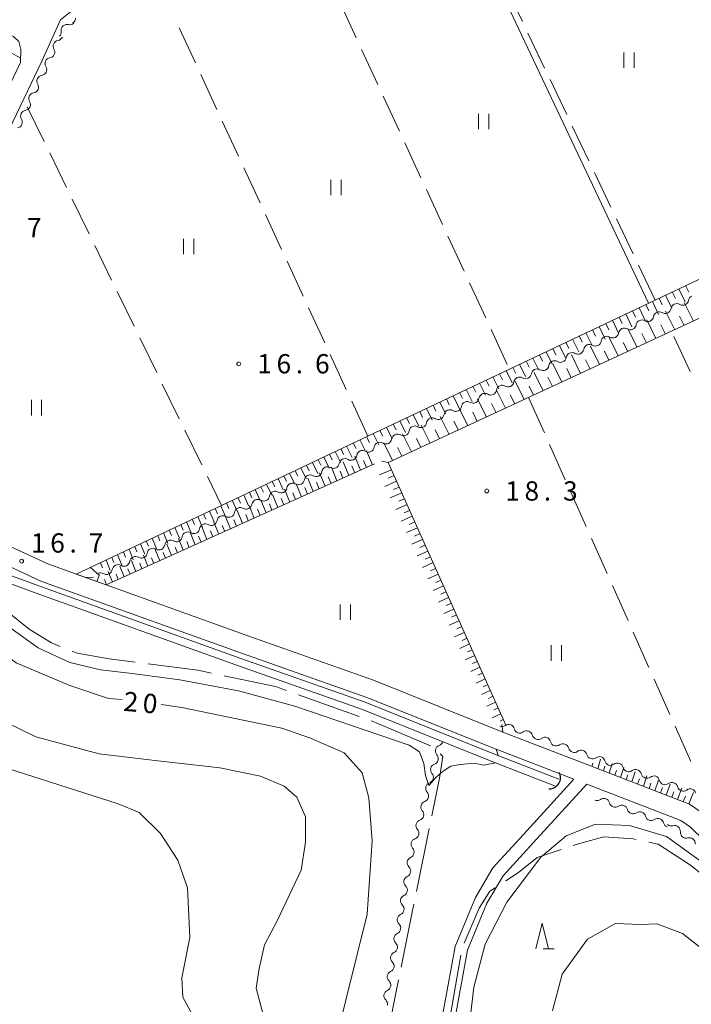
# Model space of a CAD drawing. Units: millimetres. Extents: x -78000 to -76000, y 37500 to 39000.
# Drawn here: x -77464 to -77333, y 37705 to 37896 of the extents above; entities that cross this region are included whole.
import ezdxf

# ---------------------------------------------------------------- set-up
doc = ezdxf.new("R2010")
doc.units = ezdxf.units.MM
for name, color, linetype, lineweight in [('110600_大字・町・丁目界', 7, 'Continuous', 20), ('210100_道路縁（街区線）', 7, 'Continuous', 15), ('421906_坑口（真形）', 7, 'Continuous', 30), ('510100_水涯線（河川、湖池等）（海岸線）', 7, 'Continuous', 15), ('510200_一条河川、細流', 7, 'Continuous', 15), ('610111_人工斜面(上)', 7, 'Continuous', 9), ('610199_人工斜面(中)', 7, 'Continuous', 9), ('630200_耕地界', 7, 'Continuous', 9), ('631100_田', 7, 'Continuous', 9), ('633200_針葉樹林', 7, 'Continuous', 9), ('710100_等高線（計曲線）', 7, 'Continuous', 20), ('710107_等高線（計曲線）（注記）', 7, 'Continuous', 0), ('710200_等高線（主曲線）', 7, 'Continuous', 9), ('731200_図化機測定による標高点', 7, 'Continuous', 20), ('731207_図化機測定による標高点（注記）', 7, 'Continuous', 20)]:
    doc.layers.add(name, color=color, linetype=linetype, lineweight=lineweight)
doc.styles.add('Style-WORKING', font='txt')

msp = doc.modelspace()

# ---------------------------------------------------------------- linework, layer by layer
at = {"layer": '110600_大字・町・丁目界'}
for p, q in [((-77398.054, 37760.832), (-77409.816, 37765.061)), ((-77386.894, 37726.812), (-77384.391, 37739.059)), ((-77378.248, 37714.41), (-77380.385, 37702.094))]:
    msp.add_line(p, q, dxfattribs=at)
at = {"layer": '110600_大字・町・丁目界', "flags": 128}
for points in [[(-77456.206, 37774.499), (-77457.91, 37775.19), (-77462.28, 37777.85), (-77466.578, 37781.353)], [(-77441.602, 37771.427), (-77446.65, 37772.07), (-77452.9, 37773.16), (-77453.889, 37773.561)], [(-77426.76, 37769.31), (-77429.45, 37769.88), (-77439.122, 37771.111)], [(-77412.169, 37765.907), (-77414.29, 37766.67), (-77424.314, 37768.792)], [(-77384.176, 37755.15), (-77394.74, 37759.64), (-77395.701, 37759.986)], [(-77383.89, 37741.509), (-77382.39, 37748.85), (-77381.77, 37753.07), (-77382.268, 37753.619)], [(-77344.103, 37736.966), (-77344.68, 37737.09), (-77350.4, 37737.43), (-77355.6, 37736.05), (-77356.359, 37735.797)], [(-77331.084, 37730.018), (-77333.76, 37732.06), (-77339.83, 37736.05), (-77341.658, 37736.442)], [(-77358.73, 37735.007), (-77363.4, 37733.45), (-77367.03, 37730.5), (-77369.455, 37728.909)], [(-77371.546, 37727.538), (-77372.58, 37726.86), (-77374.66, 37723.57), (-77377.572, 37716.799)], [(-77389.858, 37712.108), (-77387.71, 37722.82), (-77387.395, 37724.363)], [(-77392.792, 37697.398), (-77392.71, 37697.88), (-77390.349, 37709.657)]]:
    msp.add_lwpolyline(points, dxfattribs=at)
at = {"layer": '210100_道路縁（街区線）', "flags": 128}
for points in [[(-77298.42, 37972.79), (-77440.76, 37906.38), (-77446.74, 37903.1), (-77451.92, 37899.7), (-77456.13, 37896.34), (-77459.81, 37888.29), (-77492.24, 37820.65), (-77492.32, 37818.49), (-77490.97, 37816.28), (-77471.76, 37797.82), (-77466.93, 37794.36), (-77458.64, 37790.55), (-77447.27, 37786.46), (-77419.5, 37776.48), (-77395.25, 37767.94), (-77370.04, 37757.84), (-77353.88, 37751.59), (-77333.75, 37743.81), (-77331.26, 37742.12)], [(-77382.23, 37700.58), (-77379.35, 37716.11), (-77375.4, 37725.67), (-77372.01, 37731.4), (-77366.01, 37737.95), (-77356.25, 37748.65), (-77371.36, 37754.49), (-77396.51, 37764.57), (-77420.71, 37773.09), (-77460.01, 37787.21), (-77468.74, 37791.24), (-77474.06, 37795.04), (-77493.8, 37814), (-77495.96, 37817.53), (-77495.81, 37821.54), (-77463.91, 37888.07), (-77463.85, 37890.58), (-77464.27, 37892.17), (-77465.28, 37893.12), (-77466.89, 37893.85), (-77469.25, 37894.93), (-77470, 37895.28), (-77471.08, 37896.38), (-77474.44, 37899.82)], [(-77383.23, 37645.23), (-77383.67, 37664.62), (-77383.7, 37671.98), (-77383.4, 37676.31), (-77382.03, 37682.39), (-77379.75, 37700.2), (-77376.94, 37715.39), (-77373.16, 37724.55), (-77369.99, 37729.9), (-77364.16, 37736.27), (-77353.75, 37747.68), (-77335.43, 37740.6), (-77333.54, 37739.31), (-77330.87, 37736.73), (-77325.81, 37731.56), (-77323.66, 37728.56), (-77320.78, 37721.32), (-77295.9, 37686.58)]]:
    msp.add_lwpolyline(points, dxfattribs=at)
at = {"layer": '421906_坑口（真形）'}
msp.add_arc((-77361.009012, 37748.962034), 2.165048, 268.072817, 28.074273, dxfattribs=at)
at = {"layer": '510100_水涯線（河川、湖池等）（海岸線）', "flags": 128}
for points in [[(-77498.23, 37825.24), (-77501.24, 37818.34), (-77471.91, 37790.51), (-77460.39, 37786.29), (-77421.04, 37772.15), (-77396.86, 37763.63), (-77371.72, 37753.55), (-77359.14, 37748.69)], [(-77564.94, 37706.77), (-77537.59, 37748.81), (-77518.29, 37779.32), (-77501.88, 37816.88), (-77472.72, 37789.21), (-77460.88, 37784.87), (-77421.5, 37770.72), (-77397.39, 37762.23), (-77372.32, 37752.18), (-77359.81, 37747.34)]]:
    msp.add_lwpolyline(points, dxfattribs=at)
at = {"layer": '510200_一条河川、細流'}
for centre, start, end in [((-77454.878538, 37894.338311), 75.471056, 187.710272), ((-77456.458135, 37891.241071), 98.963815, 211.203032), ((-77458.038003, 37887.840113), 98.963815, 211.203032), ((-77459.617872, 37884.439155), 98.963815, 211.203032), ((-77461.19774, 37881.038197), 98.963815, 211.203032), ((-77462.777713, 37877.637247), 98.960493, 211.19971), ((-77335.055893, 37841.964379), 238.9052, 351.144416), ((-77338.453861, 37840.378089), 238.9052, 351.144416), ((-77341.851758, 37838.791453), 238.912702, 351.151919), ((-77345.249518, 37837.204718), 238.912702, 351.151919), ((-77352.045038, 37834.031248), 238.912702, 351.151919), ((-77348.647278, 37835.617983), 238.912702, 351.151919), ((-77355.442798, 37832.444514), 238.912702, 351.151919), ((-77358.840557, 37830.857779), 238.912702, 351.151919), ((-77362.238317, 37829.271044), 238.912702, 351.151919), ((-77365.636077, 37827.684309), 238.912702, 351.151919), ((-77372.431795, 37824.511457), 238.905243, 351.144459), ((-77369.033829, 37826.097749), 238.905243, 351.144459), ((-77375.829761, 37822.925164), 238.905243, 351.144459), ((-77379.227728, 37821.338872), 238.905243, 351.144459), ((-77382.625694, 37819.75258), 238.905243, 351.144459), ((-77389.421627, 37816.579995), 238.905243, 351.144459), ((-77386.023661, 37818.166287), 238.905243, 351.144459), ((-77392.819594, 37814.993702), 238.905243, 351.144459), ((-77396.217495, 37813.407648), 238.890688, 351.129905), ((-77399.615864, 37811.822219), 238.890688, 351.129905), ((-77403.014234, 37810.23679), 238.890688, 351.129905), ((-77409.810972, 37807.065931), 238.890688, 351.129905), ((-77406.412603, 37808.65136), 238.890688, 351.129905), ((-77413.209342, 37805.480502), 238.890688, 351.129905), ((-77416.607711, 37803.895073), 238.890688, 351.129905), ((-77420.00608, 37802.309643), 238.890688, 351.129905), ((-77423.40445, 37800.724214), 238.890688, 351.129905), ((-77430.200016, 37797.550082), 238.920038, 351.159254), ((-77426.80246, 37799.137252), 238.920038, 351.159254), ((-77433.597573, 37795.962912), 238.920038, 351.159254), ((-77436.99513, 37794.375743), 238.920038, 351.159254), ((-77440.392687, 37792.788573), 238.920038, 351.159254), ((-77443.790243, 37791.201403), 238.920038, 351.159254), ((-77447.1878, 37789.614233), 238.920038, 351.159254), ((-77368.948663, 37758.203959), 14.308542, 126.547758), ((-77365.41533, 37756.947751), 14.308542, 126.547758), ((-77382.063211, 37754.166775), 109.277868, 221.517084), ((-77361.881997, 37755.691544), 14.308542, 126.547758), ((-77358.348664, 37754.435336), 14.308542, 126.547758), ((-77354.81533, 37753.179128), 14.308542, 126.547758), ((-77383.008631, 37750.537907), 109.277868, 221.517084), ((-77351.281391, 37751.923231), 14.351076, 126.590293), ((-77347.747126, 37750.669647), 14.351076, 126.590293), ((-77344.212862, 37749.416063), 14.351076, 126.590293), ((-77383.954051, 37746.909039), 109.277868, 221.517084), ((-77340.678597, 37748.162479), 14.351076, 126.590293), ((-77337.144332, 37746.908895), 14.351076, 126.590293), ((-77333.610068, 37745.65531), 14.351076, 126.590293), ((-77384.899471, 37743.280172), 109.277868, 221.517084), ((-77350.427112, 37743.810015), 13.566375, 125.805592), ((-77346.910347, 37742.508146), 13.566375, 125.805592), ((-77343.393582, 37741.206277), 13.566375, 125.805592), ((-77385.844891, 37739.651304), 109.277868, 221.517084), ((-77339.876817, 37739.904408), 13.566375, 125.805592), ((-77336.640549, 37738.535145), 354.410769, 106.649985), ((-77386.790311, 37736.022436), 109.277868, 221.517084), ((-77333.745692, 37736.151386), 354.410769, 106.649985), ((-77387.561663, 37732.408392), 113.95975, 226.198967), ((-77388.207728, 37728.714464), 113.95975, 226.198967), ((-77388.853793, 37725.020537), 113.95975, 226.198967), ((-77389.499858, 37721.326609), 113.95975, 226.198967), ((-77390.145922, 37717.632682), 113.95975, 226.198967), ((-77390.791987, 37713.938754), 113.95975, 226.198967), ((-77391.438052, 37710.244827), 113.95975, 226.198967), ((-77392.084117, 37706.5509), 113.95975, 226.198967)]:
    msp.add_arc(centre, 1.129844, start, end, dxfattribs=at)
at = {"layer": '510200_一条河川、細流', "extrusion": (0, 0, -1)}
for centre, start, end in [((77454.311156, 37896.523671), 228.409336, 284.579697), ((77454.342395, 37896.719578), 180.812553, 236.982914), ((77456.808939, 37893.471465), 204.916576, 261.086938), ((77457.115804, 37894.034404), 172.238975, 228.409336), ((77458.388808, 37890.070507), 204.916576, 261.086938), ((77458.388808, 37890.070507), 148.746215, 204.916576), ((77459.968676, 37886.669548), 148.746215, 204.916576), ((77459.968676, 37886.669548), 204.916576, 261.086938), ((77461.548544, 37883.26859), 148.746215, 204.916576), ((77461.548544, 37883.26859), 204.916576, 261.086938), ((77463.128412, 37879.867632), 148.746215, 204.916576), ((77463.128388, 37879.867661), 204.919899, 261.09026), ((77464.708454, 37876.466795), 204.919899, 261.09026), ((77464.708454, 37876.466795), 148.749538, 204.919899), ((77332.824841, 37841.617788), 8.804831, 64.975192), ((77339.62066, 37838.445154), 8.797329, 64.96769), ((77339.620776, 37838.445208), 64.975192, 121.145553), ((77336.222808, 37840.031498), 8.804831, 64.975192), ((77336.222808, 37840.031498), 64.975192, 121.145553), ((77343.01842, 37836.85842), 8.797329, 64.96769), ((77343.01842, 37836.85842), 64.96769, 121.138051), ((77346.41618, 37835.271685), 8.797329, 64.96769), ((77346.41618, 37835.271685), 64.96769, 121.138051), ((77349.81394, 37833.68495), 8.797329, 64.96769), ((77349.81394, 37833.68495), 64.96769, 121.138051), ((77356.60946, 37830.51148), 64.96769, 121.138051), ((77353.2117, 37832.098215), 8.797329, 64.96769), ((77353.2117, 37832.098215), 64.96769, 121.138051), ((77360.00722, 37828.924746), 8.797329, 64.96769), ((77360.00722, 37828.924746), 64.96769, 121.138051), ((77356.60946, 37830.51148), 8.797329, 64.96769), ((77363.40498, 37827.338011), 8.797329, 64.96769), ((77363.40498, 37827.338011), 64.96769, 121.138051), ((77366.802776, 37825.751161), 8.804788, 64.975149), ((77366.80274, 37825.751276), 64.96769, 121.138051), ((77370.200743, 37824.164868), 8.804788, 64.975149), ((77370.200743, 37824.164868), 64.975149, 121.14551), ((77376.996676, 37820.992283), 64.975149, 121.14551), ((77373.598709, 37822.578576), 8.804788, 64.975149), ((77373.598709, 37822.578576), 64.975149, 121.14551), ((77380.394642, 37819.405991), 8.804788, 64.975149), ((77380.394642, 37819.405991), 64.975149, 121.14551), ((77376.996676, 37820.992283), 8.804788, 64.975149), ((77383.792609, 37817.819698), 8.804788, 64.975149), ((77383.792609, 37817.819698), 64.975149, 121.14551), ((77387.190575, 37816.233406), 8.804788, 64.975149), ((77387.190575, 37816.233406), 64.975149, 121.14551), ((77390.588542, 37814.647113), 8.804788, 64.975149), ((77390.588542, 37814.647113), 64.975149, 121.14551), ((77397.3849, 37811.475063), 64.989703, 121.160064), ((77393.986531, 37813.060492), 8.819342, 64.989703), ((77393.986508, 37813.060821), 64.975149, 121.14551), ((77400.783269, 37809.889634), 8.819342, 64.989703), ((77400.783269, 37809.889634), 64.989703, 121.160064), ((77397.3849, 37811.475063), 8.819342, 64.989703), ((77404.181639, 37808.304205), 8.819342, 64.989703), ((77404.181639, 37808.304205), 64.989703, 121.160064), ((77407.580008, 37806.718776), 8.819342, 64.989703), ((77407.580008, 37806.718776), 64.989703, 121.160064), ((77410.978377, 37805.133346), 8.819342, 64.989703), ((77410.978377, 37805.133346), 64.989703, 121.160064), ((77417.775116, 37801.962488), 8.819342, 64.989703), ((77417.775116, 37801.962488), 64.989703, 121.160064), ((77414.376747, 37803.547917), 8.819342, 64.989703), ((77414.376747, 37803.547917), 64.989703, 121.160064), ((77421.173485, 37800.377059), 8.819342, 64.989703), ((77421.173485, 37800.377059), 64.989703, 121.160064), ((77424.571318, 37798.791239), 8.789993, 64.960354), ((77424.571855, 37798.791629), 64.989703, 121.160064), ((77427.968874, 37797.204069), 8.789993, 64.960354), ((77427.968874, 37797.204069), 64.960354, 121.130715), ((77431.366431, 37795.6169), 8.789993, 64.960354), ((77431.366431, 37795.6169), 64.960354, 121.130715), ((77438.161545, 37792.44256), 8.789993, 64.960354), ((77438.161545, 37792.44256), 64.960354, 121.130715), ((77434.763988, 37794.02973), 8.789993, 64.960354), ((77434.763988, 37794.02973), 64.960354, 121.130715), ((77441.559102, 37790.85539), 8.789993, 64.960354), ((77441.559102, 37790.85539), 64.960354, 121.130715), ((77444.956658, 37789.26822), 8.789993, 64.960354), ((77444.956658, 37789.26822), 64.960354, 121.130715), ((77448.354215, 37787.681051), 64.960354, 121.130715), ((77370.293976, 37760.017202), 233.401489, 289.57185), ((77366.760643, 37758.760994), 289.57185, 345.742211), ((77366.760643, 37758.760994), 233.401489, 289.57185), ((77363.22731, 37757.504787), 289.57185, 345.742211), ((77382.807684, 37756.298319), 194.602524, 250.772885), ((77363.22731, 37757.504787), 233.401489, 289.57185), ((77359.693977, 37756.248579), 289.57185, 345.742211), ((77359.693977, 37756.248579), 233.401489, 289.57185), ((77383.753104, 37752.669451), 138.432163, 194.602524), ((77356.160644, 37754.992371), 289.57185, 345.742211), ((77356.160644, 37754.992371), 233.401489, 289.57185), ((77352.627311, 37753.736164), 289.57185, 345.742211), ((77383.753104, 37752.669451), 194.602524, 250.772885), ((77352.62805, 37753.735475), 233.358954, 289.529315), ((77349.093785, 37752.481891), 289.529315, 345.699676), ((77349.093785, 37752.481891), 233.358954, 289.529315), ((77384.698524, 37749.040583), 138.432163, 194.602524), ((77345.559521, 37751.228307), 289.529315, 345.699676), ((77345.559521, 37751.228307), 233.358954, 289.529315), ((77342.025256, 37749.974723), 289.529315, 345.699676), ((77384.698524, 37749.040583), 194.602524, 250.772885), ((77342.025256, 37749.974723), 233.358954, 289.529315), ((77338.490991, 37748.721138), 289.529315, 345.699676), ((77338.490991, 37748.721138), 233.358954, 289.529315), ((77385.643944, 37745.411715), 138.432163, 194.602524), ((77334.956727, 37747.467554), 289.529315, 345.699676), ((77334.956727, 37747.467554), 233.358954, 289.529315), ((77385.643944, 37745.411715), 194.602524, 250.772885), ((77351.748826, 37745.640532), 234.143656, 290.314017), ((77348.232061, 37744.338663), 290.314017, 346.484378), ((77386.589364, 37741.782848), 138.432163, 194.602524), ((77348.232061, 37744.338663), 234.143656, 290.314017), ((77344.715295, 37743.036794), 290.314017, 346.484378), ((77344.715295, 37743.036794), 234.143656, 290.314017), ((77386.589364, 37741.782848), 194.602524, 250.772885), ((77341.19853, 37741.734925), 290.314017, 346.484378), ((77341.19853, 37741.734925), 234.143656, 290.314017), ((77337.681765, 37740.433055), 290.314017, 346.484378), ((77337.288424, 37740.698007), 253.299262, 309.469623), ((77387.534784, 37738.15398), 194.602524, 250.772885), ((77387.534784, 37738.15398), 138.432163, 194.602524), ((77334.393568, 37738.314249), 309.469623, 5.639984), ((77334.393568, 37738.314249), 253.299262, 309.469623), ((77388.477636, 37734.472057), 189.920641, 246.091002), ((77388.480204, 37734.525112), 138.432163, 194.602524), ((77389.123701, 37730.778129), 189.920641, 246.091002), ((77389.123701, 37730.778129), 133.75028, 189.920641), ((77389.769765, 37727.084202), 189.920641, 246.091002), ((77389.769765, 37727.084202), 133.75028, 189.920641), ((77390.41583, 37723.390274), 189.920641, 246.091002), ((77390.41583, 37723.390274), 133.75028, 189.920641), ((77391.061895, 37719.696347), 189.920641, 246.091002), ((77391.061895, 37719.696347), 133.75028, 189.920641), ((77391.70796, 37716.002419), 133.75028, 189.920641), ((77391.70796, 37716.002419), 189.920641, 246.091002), ((77392.354025, 37712.308492), 133.75028, 189.920641), ((77392.354025, 37712.308492), 189.920641, 246.091002), ((77393.00009, 37708.614564), 133.75028, 189.920641), ((77393.00009, 37708.614564), 189.920641, 246.091002), ((77393.646155, 37704.920637), 133.75028, 189.920641)]:
    msp.add_arc(centre, 1.127969, start, end, dxfattribs=at)
at = {"layer": '610111_人工斜面(上)', "flags": 128}
for points in [[(-77297.9, 37973.04), (-77295.95, 37972.22), (-77214.96, 37799.49), (-77212.45, 37793.65), (-77211.7, 37790.14), (-77211.78, 37787.55), (-77212.93, 37783.32), (-77216.63, 37780.47), (-77314.73, 37735), (-77319.37, 37733.93), (-77322.31, 37734.2), (-77324.06, 37734.92), (-77324.24, 37735.1), (-77328.37, 37739.32), (-77331.26, 37742.12), (-77333.75, 37743.81), (-77353.88, 37751.59)], [(-77465.28, 37893.12), (-77464.27, 37892.17), (-77463.85, 37890.58), (-77463.91, 37888.07), (-77495.81, 37821.54), (-77495.96, 37817.53), (-77493.8, 37814), (-77474.06, 37795.04), (-77468.74, 37791.24)], [(-77453.09, 37788.55), (-77424.83, 37801.92), (-77396.33, 37815.4), (-77368.8, 37828.43), (-77340.42, 37841.85), (-77312.73, 37854.95), (-77284.64, 37868.24), (-77257.33, 37881.17)], [(-77253.15, 37874.76), (-77392.36, 37810.24), (-77369.42, 37759.04)], [(-77395.04, 37810.01), (-77447.27, 37786.46), (-77453.09, 37788.55)]]:
    msp.add_lwpolyline(points, dxfattribs=at)
at = {"layer": '610199_人工斜面(中)', "flags": 128}
for points in [[(-77463.89, 37888.87), (-77465.99, 37890.04)], [(-77337.09, 37843.43), (-77336.48, 37842.16)], [(-77335.79, 37844.04), (-77334.58, 37841.49)], [(-77334.5, 37844.66), (-77333.89, 37843.38)], [(-77340.97, 37841.6), (-77339.76, 37839.07)], [(-77339.67, 37842.21), (-77339.07, 37840.94)], [(-77338.38, 37842.82), (-77337.17, 37840.28)], [(-77332.95, 37837.77), (-77334.75, 37841.41)], [(-77344.84, 37839.76), (-77344.25, 37838.51)], [(-77343.55, 37840.37), (-77342.35, 37837.86)], [(-77342.26, 37840.99), (-77341.66, 37839.73)], [(-77336.61, 37836.07), (-77338.41, 37839.7)], [(-77348.72, 37837.93), (-77347.53, 37835.44)], [(-77347.43, 37838.54), (-77346.83, 37837.29)], [(-77346.14, 37839.15), (-77344.94, 37836.65)], [(-77340.27, 37834.38), (-77342.07, 37837.99)], [(-77334.78, 37836.92), (-77335.68, 37838.74)], [(-77352.6, 37836.09), (-77352.01, 37834.86)], [(-77351.31, 37836.7), (-77350.12, 37834.23)], [(-77350.02, 37837.31), (-77349.42, 37836.08)], [(-77343.93, 37832.68), (-77345.72, 37836.29)], [(-77338.44, 37835.23), (-77339.34, 37837.04)], [(-77357.78, 37833.64), (-77357.19, 37832.43)], [(-77356.48, 37834.25), (-77355.3, 37831.81)], [(-77355.19, 37834.87), (-77354.6, 37833.64)], [(-77353.9, 37835.48), (-77352.71, 37833.02)], [(-77347.59, 37830.98), (-77349.38, 37834.58)], [(-77345.76, 37831.83), (-77346.66, 37833.63)], [(-77342.1, 37833.53), (-77343, 37835.34)], [(-77361.66, 37831.81), (-77360.49, 37829.39)], [(-77360.36, 37832.42), (-77359.78, 37831.21)], [(-77359.07, 37833.03), (-77357.9, 37830.6)], [(-77351.26, 37829.29), (-77353.03, 37832.88)], [(-77349.42, 37830.14), (-77350.31, 37831.93)], [(-77365.54, 37829.97), (-77364.95, 37828.78)], [(-77364.24, 37830.58), (-77363.08, 37828.19)], [(-77362.95, 37831.2), (-77362.37, 37829.99)], [(-77354.92, 37827.59), (-77356.69, 37831.17)], [(-77353.09, 37828.44), (-77353.97, 37830.23)], [(-77369.42, 37828.14), (-77368.26, 37825.77)], [(-77368.12, 37828.75), (-77367.54, 37827.56)], [(-77366.83, 37829.36), (-77365.67, 37826.98)], [(-77358.58, 37825.89), (-77360.34, 37829.46)], [(-77356.75, 37826.74), (-77357.63, 37828.53)], [(-77373.3, 37826.3), (-77372.72, 37825.13)], [(-77372, 37826.91), (-77370.85, 37824.56)], [(-77370.71, 37827.52), (-77370.13, 37826.34)], [(-77365.9, 37822.5), (-77367.66, 37826.05)], [(-77362.24, 37824.2), (-77364, 37827.75)], [(-77360.41, 37825.04), (-77361.29, 37826.83)], [(-77377.18, 37824.46), (-77376.03, 37822.14)], [(-77375.88, 37825.08), (-77375.31, 37823.91)], [(-77374.59, 37825.69), (-77373.44, 37823.35)], [(-77369.56, 37820.8), (-77371.31, 37824.34)], [(-77364.07, 37823.35), (-77364.95, 37825.13)], [(-77381.06, 37822.63), (-77380.49, 37821.48)], [(-77379.76, 37823.24), (-77378.63, 37820.93)], [(-77378.47, 37823.85), (-77377.9, 37822.69)], [(-77373.22, 37819.11), (-77374.97, 37822.64)], [(-77367.73, 37821.65), (-77368.61, 37823.42)], [(-77384.94, 37820.79), (-77383.81, 37818.51)], [(-77383.65, 37821.41), (-77383.08, 37820.26)], [(-77382.35, 37822.02), (-77381.22, 37819.72)], [(-77376.88, 37817.41), (-77378.62, 37820.93)], [(-77371.39, 37819.95), (-77372.26, 37821.72)], [(-77390.11, 37818.34), (-77388.99, 37816.09)], [(-77388.82, 37818.96), (-77388.26, 37817.82)], [(-77387.53, 37819.57), (-77386.4, 37817.3)], [(-77386.23, 37820.18), (-77385.67, 37819.04)], [(-77380.54, 37815.71), (-77382.28, 37819.22)], [(-77378.71, 37816.56), (-77379.58, 37818.32)], [(-77375.05, 37818.26), (-77375.92, 37820.02)], [(-77393.99, 37816.51), (-77393.44, 37815.39)], [(-77392.7, 37817.12), (-77391.59, 37814.88)], [(-77391.41, 37817.73), (-77390.85, 37816.61)], [(-77384.2, 37814.02), (-77385.93, 37817.52)], [(-77382.37, 37814.86), (-77383.24, 37816.62)], [(-77397.87, 37814.67), (-77396.77, 37812.46)], [(-77396.58, 37815.28), (-77396.03, 37814.17)], [(-77395.29, 37815.9), (-77394.18, 37813.67)], [(-77387.86, 37812.32), (-77389.59, 37815.81)], [(-77386.03, 37813.17), (-77386.9, 37814.92)], [(-77401.58, 37812.92), (-77401.03, 37811.82)], [(-77400.46, 37813.45), (-77399.36, 37811.25)], [(-77399.17, 37814.06), (-77398.62, 37812.96)], [(-77395.45, 37809.83), (-77396.59, 37812.54)], [(-77391.53, 37810.62), (-77393.25, 37814.1)], [(-77389.7, 37811.47), (-77390.56, 37813.21)], [(-77406.03, 37810.81), (-77405.5, 37809.72)], [(-77404.92, 37811.34), (-77403.85, 37809.15)], [(-77403.8, 37811.87), (-77403.26, 37810.77)], [(-77402.69, 37812.39), (-77401.61, 37810.2)], [(-77397.75, 37808.79), (-77398.87, 37811.48)], [(-77396.6, 37809.31), (-77397.16, 37810.66)], [(-77410.48, 37808.71), (-77409.97, 37807.62)], [(-77409.37, 37809.24), (-77408.33, 37807.06)], [(-77408.26, 37809.76), (-77407.73, 37808.67)], [(-77407.14, 37810.29), (-77406.09, 37808.11)], [(-77402.35, 37806.71), (-77403.44, 37809.34)], [(-77400.05, 37807.75), (-77401.16, 37810.41)], [(-77398.9, 37808.27), (-77399.46, 37809.61)], [(-77391.75, 37808.86), (-77394.05, 37807.88)], [(-77392.36, 37810.24), (-77393.59, 37810.55)], [(-77413.82, 37807.13), (-77412.81, 37804.97)], [(-77412.71, 37807.66), (-77412.2, 37806.57)], [(-77411.59, 37808.18), (-77410.57, 37806.02)], [(-77406.95, 37804.64), (-77408.01, 37807.21)], [(-77404.65, 37805.68), (-77405.73, 37808.28)], [(-77403.5, 37806.2), (-77404.04, 37807.5)], [(-77401.2, 37807.23), (-77401.75, 37808.56)], [(-77391.24, 37807.73), (-77392.38, 37807.24)], [(-77418.27, 37805.02), (-77417.29, 37802.88)], [(-77417.16, 37805.55), (-77416.67, 37804.47)], [(-77416.05, 37806.07), (-77415.05, 37803.92)], [(-77414.93, 37806.6), (-77414.43, 37805.52)], [(-77411.55, 37802.57), (-77412.59, 37805.07)], [(-77409.25, 37803.6), (-77410.3, 37806.14)], [(-77408.1, 37804.12), (-77408.63, 37805.4)], [(-77405.8, 37805.16), (-77406.33, 37806.45)], [(-77390.73, 37806.6), (-77393.01, 37805.62)], [(-77390.23, 37805.47), (-77391.36, 37804.99)], [(-77421.61, 37803.44), (-77421.14, 37802.37)], [(-77420.5, 37803.97), (-77419.54, 37801.83)], [(-77419.39, 37804.49), (-77418.9, 37803.42)], [(-77413.85, 37801.53), (-77414.87, 37804.01)], [(-77412.7, 37802.05), (-77413.21, 37803.29)], [(-77410.4, 37803.09), (-77410.92, 37804.35)], [(-77389.72, 37804.34), (-77391.97, 37803.37)], [(-77389.21, 37803.21), (-77390.33, 37802.73)], [(-77426.07, 37801.33), (-77425.6, 37800.27)], [(-77424.95, 37801.86), (-77424.02, 37799.74)], [(-77423.84, 37802.39), (-77423.37, 37801.32)], [(-77422.73, 37802.92), (-77421.78, 37800.78)], [(-77418.45, 37799.46), (-77419.45, 37801.87)], [(-77417.3, 37799.97), (-77417.8, 37801.19)], [(-77416.15, 37800.49), (-77417.16, 37802.94)], [(-77415, 37801.01), (-77415.51, 37802.24)], [(-77388.71, 37802.08), (-77390.92, 37801.12)], [(-77430.53, 37799.22), (-77430.08, 37798.17)], [(-77429.41, 37799.75), (-77428.51, 37797.64)], [(-77428.3, 37800.28), (-77427.84, 37799.22)], [(-77427.18, 37800.81), (-77426.26, 37798.69)], [(-77423.05, 37797.38), (-77424.02, 37799.74)], [(-77420.75, 37798.42), (-77421.73, 37800.81)], [(-77419.6, 37798.94), (-77420.09, 37800.14)], [(-77387.69, 37799.82), (-77389.88, 37798.87)], [(-77388.2, 37800.95), (-77389.3, 37800.47)], [(-77433.87, 37797.64), (-77432.99, 37795.55)], [(-77432.76, 37798.17), (-77432.31, 37797.12)], [(-77431.64, 37798.7), (-77430.75, 37796.6)], [(-77427.65, 37795.31), (-77428.59, 37797.6)], [(-77425.35, 37796.34), (-77426.31, 37798.67)], [(-77424.2, 37796.86), (-77424.68, 37798.03)], [(-77421.9, 37797.9), (-77422.39, 37799.09)], [(-77386.68, 37797.56), (-77388.84, 37796.62)], [(-77387.19, 37798.69), (-77388.27, 37798.22)], [(-77438.33, 37795.53), (-77437.48, 37793.45)], [(-77437.22, 37796.06), (-77436.79, 37795.02)], [(-77436.1, 37796.59), (-77435.24, 37794.5)], [(-77434.98, 37797.11), (-77434.55, 37796.07)], [(-77432.25, 37793.23), (-77433.17, 37795.47)], [(-77429.95, 37794.27), (-77430.88, 37796.53)], [(-77428.8, 37794.79), (-77429.27, 37795.93)], [(-77426.5, 37795.82), (-77426.98, 37796.98)], [(-77385.67, 37795.3), (-77387.79, 37794.37)], [(-77386.17, 37796.43), (-77387.24, 37795.96)], [(-77442.8, 37793.42), (-77441.98, 37791.35)], [(-77441.68, 37793.95), (-77441.27, 37792.91)], [(-77440.57, 37794.47), (-77439.73, 37792.4)], [(-77439.45, 37795), (-77439.03, 37793.96)], [(-77434.55, 37792.19), (-77435.45, 37794.4)], [(-77433.4, 37792.71), (-77433.86, 37793.82)], [(-77431.1, 37793.75), (-77431.56, 37794.88)], [(-77385.16, 37794.17), (-77386.22, 37793.71)], [(-77446.15, 37791.83), (-77445.76, 37790.8)], [(-77445.04, 37792.36), (-77444.23, 37790.3)], [(-77443.92, 37792.89), (-77443.51, 37791.86)], [(-77439.15, 37790.12), (-77440.03, 37792.26)], [(-77438.01, 37790.64), (-77438.45, 37791.72)], [(-77436.85, 37791.16), (-77437.74, 37793.33)], [(-77435.7, 37791.67), (-77436.15, 37792.77)], [(-77384.66, 37793.04), (-77386.75, 37792.12)], [(-77384.15, 37791.91), (-77385.19, 37791.45)], [(-77450.31, 37789.86), (-77448.56, 37788.28)], [(-77448.39, 37790.77), (-77448, 37789.75)], [(-77447.27, 37791.3), (-77446.48, 37789.25)], [(-77443.76, 37788.04), (-77444.61, 37790.13)], [(-77442.61, 37788.56), (-77443.03, 37789.61)], [(-77441.46, 37789.08), (-77442.32, 37791.2)], [(-77440.31, 37789.6), (-77440.74, 37790.67)], [(-77383.64, 37790.78), (-77385.71, 37789.86)], [(-77383.14, 37789.65), (-77384.16, 37789.2)], [(-77449.73, 37787.97), (-77451.22, 37787.88)], [(-77449.06, 37787.1), (-77448.62, 37788.25)], [(-77446.06, 37787), (-77446.89, 37789.06)], [(-77444.91, 37787.52), (-77445.33, 37788.56)], [(-77382.63, 37788.52), (-77384.66, 37787.61)], [(-77447.21, 37786.49), (-77447.62, 37787.51)], [(-77381.62, 37786.26), (-77383.62, 37785.36)], [(-77382.12, 37787.39), (-77383.13, 37786.94)], [(-77380.61, 37784), (-77382.58, 37783.11)], [(-77381.11, 37785.13), (-77382.11, 37784.68)], [(-77380.1, 37782.87), (-77381.08, 37782.43)], [(-77379.59, 37781.74), (-77381.54, 37780.86)], [(-77379.09, 37780.61), (-77380.05, 37780.17)], [(-77378.58, 37779.48), (-77380.49, 37778.61)], [(-77378.07, 37778.35), (-77379.02, 37777.92)], [(-77377.57, 37777.22), (-77379.45, 37776.36)], [(-77376.55, 37774.96), (-77378.41, 37774.11)], [(-77377.06, 37776.09), (-77378, 37775.66)], [(-77375.54, 37772.7), (-77377.37, 37771.86)], [(-77376.05, 37773.83), (-77376.97, 37773.41)], [(-77374.53, 37770.44), (-77376.32, 37769.61)], [(-77375.03, 37771.57), (-77375.94, 37771.15)], [(-77374.02, 37769.31), (-77374.91, 37768.9)], [(-77373.51, 37768.18), (-77375.28, 37767.36)], [(-77373.01, 37767.05), (-77373.88, 37766.64)], [(-77372.5, 37765.92), (-77374.24, 37765.11)], [(-77372, 37764.79), (-77372.86, 37764.39)], [(-77371.49, 37763.66), (-77373.2, 37762.86)], [(-77370.48, 37761.4), (-77372.15, 37760.61)], [(-77370.98, 37762.53), (-77371.83, 37762.13)], [(-77369.97, 37760.27), (-77370.6, 37759.97)], [(-77352.73, 37751.14), (-77352.55, 37751.77)], [(-77351.61, 37750.71), (-77351.08, 37752.53)], [(-77349.38, 37749.85), (-77348.81, 37751.72)], [(-77350.49, 37750.28), (-77350.22, 37751.2)], [(-77348.27, 37749.42), (-77347.97, 37750.37)], [(-77347.16, 37748.99), (-77346.54, 37750.91)], [(-77346.04, 37748.56), (-77345.73, 37749.54)], [(-77344.93, 37748.13), (-77344.28, 37750.11)], [(-77343.83, 37747.71), (-77343.49, 37748.71)], [(-77342.72, 37747.28), (-77342.02, 37749.31)], [(-77341.61, 37746.85), (-77341.25, 37747.88)], [(-77340.5, 37746.42), (-77339.75, 37748.5)], [(-77338.29, 37745.56), (-77337.49, 37747.7)], [(-77339.39, 37745.99), (-77339.01, 37747.05)], [(-77337.18, 37745.14), (-77336.77, 37746.22)], [(-77336.07, 37744.71), (-77335.22, 37746.89)], [(-77333.86, 37743.85), (-77332.96, 37746.09)], [(-77334.97, 37744.28), (-77334.53, 37745.39)]]:
    msp.add_lwpolyline(points, dxfattribs=at)
at = {"layer": '630200_耕地界'}
for p, q in [((-77366.247, 37896.007), (-77369.475, 37902.776)), ((-77401.743, 37899.638), (-77398.594, 37892.831)), ((-77429.909, 37888.012), (-77433.057, 37894.819)), ((-77361.943, 37886.981), (-77365.171, 37893.75)), ((-77397.544, 37890.562), (-77394.395, 37883.756)), ((-77425.711, 37878.935), (-77428.859, 37885.743)), ((-77357.638, 37877.955), (-77360.866, 37884.724)), ((-77393.345, 37881.487), (-77390.196, 37874.68)), ((-77462.63, 37879.45), (-77459.343, 37872.709)), ((-77421.514, 37869.859), (-77424.662, 37876.666)), ((-77353.334, 37868.928), (-77356.562, 37875.698)), ((-77389.147, 37872.411), (-77385.998, 37865.604)), ((-77458.248, 37870.461), (-77454.961, 37863.72)), ((-77417.317, 37860.782), (-77420.465, 37867.59)), ((-77349.029, 37859.902), (-77352.257, 37866.672)), ((-77384.948, 37863.335), (-77381.799, 37856.528)), ((-77453.865, 37861.473), (-77450.578, 37854.731)), ((-77413.119, 37851.706), (-77416.267, 37858.513)), ((-77344.725, 37850.876), (-77347.953, 37857.646)), ((-77380.749, 37854.259), (-77377.6, 37847.452)), ((-77449.483, 37852.484), (-77446.196, 37845.743)), ((-77408.922, 37842.629), (-77412.07, 37849.437)), ((-77340.42, 37841.85), (-77343.648, 37848.62)), ((-77376.55, 37845.183), (-77373.401, 37838.376)), ((-77445.1, 37843.496), (-77441.814, 37836.754)), ((-77404.725, 37833.553), (-77407.873, 37840.36)), ((-77372.352, 37836.107), (-77369.203, 37829.301)), ((-77440.718, 37834.507), (-77437.431, 37827.766)), ((-77333.599, 37827.971), (-77336.811, 37834.749)), ((-77400.527, 37824.476), (-77403.675, 37831.284)), ((-77436.336, 37825.519), (-77433.049, 37818.777)), ((-77396.33, 37815.4), (-77399.478, 37822.207)), ((-77365.04, 37822.9), (-77361.986, 37816.05)), ((-77431.953, 37816.53), (-77428.666, 37809.789)), ((-77360.968, 37813.767), (-77357.914, 37806.917)), ((-77427.571, 37807.541), (-77424.83, 37801.92)), ((-77356.896, 37804.633), (-77353.842, 37797.783)), ((-77352.823, 37795.5), (-77349.769, 37788.65)), ((-77348.751, 37786.367), (-77345.697, 37779.517)), ((-77344.679, 37777.233), (-77341.625, 37770.383)), ((-77340.607, 37768.1), (-77337.553, 37761.25)), ((-77336.535, 37758.967), (-77333.481, 37752.117))]:
    msp.add_line(p, q, dxfattribs=at)
at = {"layer": '631100_田'}
for p, q in [((-77346.52, 37887.01), (-77346.52, 37890.01)), ((-77344.52, 37887.01), (-77344.52, 37890.01)), ((-77374.79, 37875.09), (-77374.79, 37878.09)), ((-77372.79, 37875.09), (-77372.79, 37878.09)), ((-77403.51, 37862.27), (-77403.51, 37865.27)), ((-77401.51, 37862.27), (-77401.51, 37865.27)), ((-77432.22, 37850.79), (-77432.22, 37853.79)), ((-77430.22, 37850.79), (-77430.22, 37853.79)), ((-77461.82, 37819.42), (-77461.82, 37822.42)), ((-77459.82, 37819.42), (-77459.82, 37822.42)), ((-77401.74, 37779.66), (-77401.74, 37782.66)), ((-77399.74, 37779.66), (-77399.74, 37782.66)), ((-77360.65, 37771.71), (-77360.65, 37774.71)), ((-77358.65, 37771.71), (-77358.65, 37774.71))]:
    msp.add_line(p, q, dxfattribs=at)
at = {"layer": '633200_針葉樹林'}
msp.add_line((-77362.192, 37715.68), (-77360.108, 37715.68), dxfattribs=at)
at = {"layer": '633200_針葉樹林', "flags": 128}
msp.add_lwpolyline([(-77363.65, 37715.68), (-77362.4, 37720.68), (-77361.15, 37715.68)], dxfattribs=at)
at = {"layer": '710100_等高線（計曲線）', "flags": 128}
for points in [[(-77444.18, 37764.16), (-77446.84, 37764.38), (-77454.36, 37766.89), (-77464.78, 37771.32), (-77469.41, 37774.6), (-77480.52, 37784), (-77492, 37792.81), (-77495.51, 37793.29), (-77498.4, 37792.26), (-77501.77, 37789.65), (-77504.84, 37785.72), (-77511.92, 37776.34), (-77523.34, 37759.44), (-77531.43, 37747.3), (-77551.18, 37714.7), (-77555.7, 37705.66), (-77560.7, 37697.09), (-77575.93, 37669.49), (-77578.31, 37665.2), (-77580.21, 37660.9)], [(-77402.82, 37696.8), (-77396.5, 37722.39), (-77395.49, 37736.65), (-77396.14, 37745.06), (-77397.47, 37749.92), (-77400.94, 37753.77), (-77407.5, 37756.67), (-77413.09, 37758.6), (-77432.57, 37762.64), (-77436.56, 37763.2)], [(-77327.06, 37732.85), (-77325.46, 37728.7), (-77331.2, 37732.43), (-77338.24, 37737.53), (-77345.44, 37739.63), (-77352.03, 37739.93), (-77357.73, 37737.68), (-77362.69, 37733.49), (-77369.31, 37724.74), (-77373.49, 37716.56), (-77375.71, 37708.19), (-77377.56, 37692.08), (-77378.57, 37672.57), (-77378.23, 37650.69), (-77382.13, 37639.77), (-77381.8, 37633.65), (-77379.55, 37627.92)]]:
    msp.add_lwpolyline(points, dxfattribs=at)
at = {"layer": '710200_等高線（主曲線）', "flags": 128}
for points in [[(-77409.62, 37920.91), (-77408.06, 37920.38), (-77405.27, 37921.67), (-77384.13, 37931.43), (-77380.3, 37931.7), (-77382.95, 37928.43), (-77341.69, 37841.25)], [(-77371.51, 37751.87), (-77373.83, 37751.4), (-77375.56, 37751.77), (-77378.34, 37751.51), (-77380.16, 37751.19), (-77381.67, 37750.22), (-77383.06, 37749.04), (-77384.47, 37747.44), (-77385.1, 37749.36), (-77385.42, 37751.72), (-77386.28, 37753.98), (-77388.32, 37755.26), (-77410.56, 37762.87), (-77421.49, 37765.86), (-77432.91, 37768.01), (-77442.19, 37769.2), (-77448.38, 37769.91), (-77454.33, 37771.34), (-77460.51, 37774.19), (-77465.75, 37778)], [(-77469.41, 37760.99), (-77460.94, 37756.9), (-77448.65, 37753.62), (-77437.18, 37752.25), (-77425.16, 37750.89), (-77417.24, 37749.25), (-77412.6, 37747.34), (-77410.14, 37745.15), (-77408.5, 37741.33), (-77408.5, 37736.41), (-77409.32, 37730.95), (-77413.97, 37721.12), (-77416.42, 37716.47), (-77417.52, 37711.83), (-77418.06, 37708.01), (-77415.53, 37698.46)], [(-77370.25, 37759.33), (-77370.04, 37757.84)], [(-77371.36, 37754.49), (-77370.95, 37753.26)], [(-77524.29, 37702.33), (-77512.09, 37713.8), (-77507.39, 37719.46), (-77505.38, 37725.13), (-77500.92, 37738.58), (-77498.38, 37742.67), (-77490.93, 37748), (-77484.5, 37751.59), (-77478.75, 37752.86), (-77472.94, 37752.84), (-77444.94, 37743.86), (-77440.87, 37742.17), (-77436.7, 37738.11), (-77433.29, 37732.89), (-77431.43, 37727.56), (-77430.98, 37717.88), (-77432.51, 37710.05), (-77432.34, 37706.24), (-77426.31, 37695.27)], [(-77329.68, 37714.35), (-77335.09, 37718.64), (-77340.11, 37720.54), (-77343.26, 37720.38), (-77348.14, 37720.57), (-77353.61, 37717.57), (-77358.52, 37710.74), (-77360.43, 37703.64)]]:
    msp.add_lwpolyline(points, dxfattribs=at)
at = {"layer": '731200_図化機測定による標高点'}
for centre in [(-77421.46, 37829.46), (-77373.19, 37804.73), (-77463.72, 37791.07)]:
    msp.add_circle(centre, 0.375, dxfattribs=at)

# ---------------------------------------------------------------- texts
at = {"layer": '710107_等高線（計曲線）（注記）', "style": 'Style-WORKING'}
for s, p in [('2', (-77444.02, 37761.98)), ('0', (-77440.284, 37761.653))]:
    msp.add_text(s, height=3.75, rotation=355, dxfattribs=at).set_placement(p)
at = {"layer": '731207_図化機測定による標高点（注記）', "style": 'Style-WORKING'}
for s, p in [('7', (-77462.67, 37854.06)), ('1', (-77417.86, 37827.59)), ('6', (-77414.11, 37827.59)), ('6', (-77406.61, 37827.59)), ('.', (-77410.36, 37827.59)), ('1', (-77369.59, 37802.85)), ('8', (-77365.84, 37802.85)), ('3', (-77358.34, 37802.85)), ('.', (-77362.09, 37802.85)), ('1', (-77461.9, 37792.74)), ('6', (-77458.15, 37792.74)), ('7', (-77450.65, 37792.74)), ('.', (-77454.4, 37792.74))]:
    msp.add_text(s, height=3.75, dxfattribs=at).set_placement(p)

doc.saveas('drawing.dxf')
